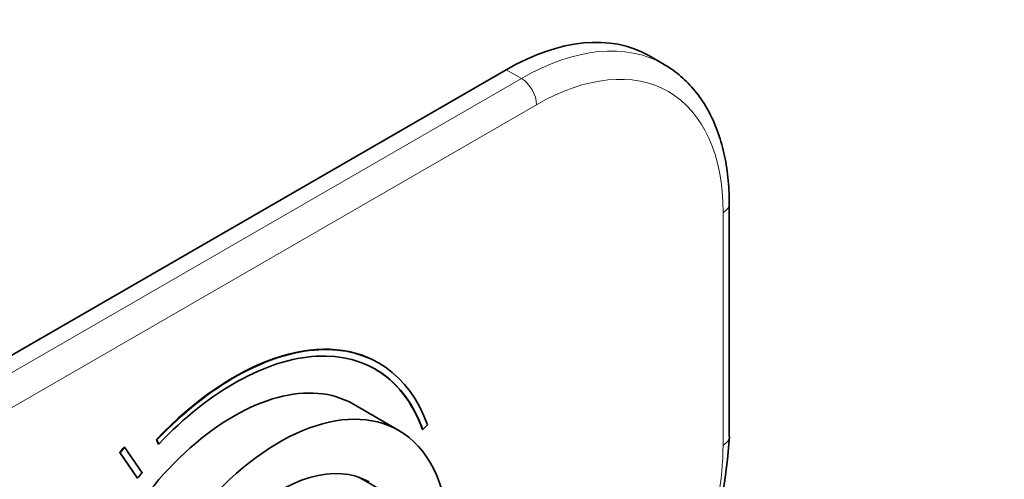
# Model space of a CAD drawing. Units: millimetres. Extents: x 0 to 790, y 0 to 1164.
# Drawn here: x 606 to 744, y 305 to 369 of the extents above; entities that cross this region are included whole.
import ezdxf
from ezdxf import colors
from ezdxf.entities.mleader import LeaderData, LeaderLine
from ezdxf.math import Vec2, Vec3

# ---------------------------------------------------------------- set-up
doc = ezdxf.new("R2010")
doc.units = ezdxf.units.MM
doc.layers.add('DV7_Défaut', color=7, linetype='Continuous')
doc.layers.add('Défaut', color=7, linetype='Continuous')

# ---------------------------------------------------------------- blocks, each defined once
blk = doc.blocks.new('_DOT')
at = {"color": 0}
blk.add_line((0, 0), (-1, 0), dxfattribs=at)
at = {"color": 0, "const_width": 0.333}
blk.add_lwpolyline([(-0.1665, 0, 1), (0.1665, 0, 1)], format="xyb", close=True, dxfattribs=at)
blk = doc.blocks.new('SE6')
at = {"layer": 'DV7_Défaut', "color": 7, "linetype": 'Continuous', "lineweight": 35}
for p, q in [((696.4, 362.78), (694.27, 364)), ((674.27, 362.02), (589.42, 313.03)), ((705.56, 310.58), (705.56, 343.24)), ((656.41, 320.87), (656.34, 320.91)), ((659.2, 311.42), (652.84, 315.1)), ((662.58, 311.53), (663.24, 312.18)), ((662.58, 311.53), (662.51, 311.57)), ((625.28, 310.1), (625.21, 310.14)), ((625.21, 310.14), (625.48, 309.54)), ((625.28, 310.1), (625.55, 309.5)), ((625.55, 309.5), (625.48, 309.54)), ((620.14, 308.29), (620.07, 308.33)), ((620.07, 308.33), (622.51, 304.77)), ((620.14, 308.29), (622.58, 304.73)), ((620.75, 309.05), (620.68, 309.09)), ((623.2, 305.49), (620.75, 309.05)), ((622.58, 304.73), (622.51, 304.77)), ((659.2, 301.61), (653.58, 304.85))]:
    blk.add_line(p, q, dxfattribs=at)
at = {"layer": 'DV7_Défaut', "color": 7, "linetype": 'Continuous', "lineweight": 18}
for p, q in [((676.4, 360.79), (674.27, 362.02)), ((591.54, 311.81), (676.4, 360.79)), ((678.52, 357.12), (593.66, 308.13)), ((704.68, 309.36), (704.68, 342.02))]:
    blk.add_line(p, q, dxfattribs=at)
at = {"layer": 'DV7_Défaut', "color": 7, "linetype": 'Continuous', "lineweight": 35}
blk.add_arc((644.59, 313.84), 61.06, 324.5666, 356.941, dxfattribs=at)
for centre, major_axis, start_param, end_param in [((674.27, 329.36), (-20, -34.64), 3.141593, 3.926991), ((676.4, 328.14), (-20, -34.64), 3.137841, 3.141593), ((636.09, 285.84), (-20.25, -35.07), 3.141593, 4.316752), ((636.16, 285.8), (-20.25, -35.07), 2.687206, 4.316752), ((636.16, 285.8), (-19.75, -34.21), 2.687206, 4.316752), ((636.09, 286.09), (16.75, 29.01), 0, 3.141593), ((636.09, 285.84), (-19.75, -34.21), 2.687206, 3.139803), ((642.45, 282.41), (16.75, 29.01), 0, 3.86995), ((642.45, 282.41), (16.75, 29.01), 5.554828, 6.283185), ((636.09, 285.84), (22.5, 38.97), 1.290918, 1.31314), ((636.16, 285.8), (22.5, 38.97), 1.290918, 1.31314), ((642.45, 282.41), (12.58, 21.78), 0, 3.250864), ((636.16, 285.8), (19, 32.91), 1.288871, 1.315187), ((646.84, 279.88), (12.5, 21.65), 0, 3.141593), ((639.63, 284.04), (-12.59, -21.81), -3.263848, -3.26088)]:
    blk.add_ellipse(centre, major_axis=major_axis, ratio=0.57735, start_param=start_param, end_param=end_param, dxfattribs=at)
at = {"layer": 'DV7_Défaut', "color": 7, "linetype": 'Continuous', "lineweight": 18}
for centre, major_axis, start_param, end_param in [((676.4, 328.14), (-20, -34.64), 3.141593, 3.926991), ((678.52, 326.91), (-18.5, -32.04), 2.356194, 3.926991), ((676.4, 358.35), (1.5, -2.6), 0.785398, 2.356194), ((702.56, 343.24), (-3, 0), 2.356194, 3.141783), ((678.52, 294.25), (-18.5, -32.04), 1.413807, 2.356194), ((702.56, 310.58), (-3, 0), 2.356194, 3.141593)]:
    blk.add_ellipse(centre, major_axis=major_axis, ratio=0.57735, start_param=start_param, end_param=end_param, dxfattribs=at)
at = {"layer": 'DV7_Défaut', "color": 7, "linetype": 'Continuous', "lineweight": 35}
blk.add_open_spline([(705.56, 343.24), (705.56, 343.6), (705.55, 344.48), (705.47, 346.05), (705.28, 347.81), (705, 349.52), (704.63, 351.16), (704.16, 352.73), (703.6, 354.23), (702.96, 355.65), (702.23, 356.98), (701.41, 358.21), (700.52, 359.35), (699.56, 360.39), (698.53, 361.32), (697.48, 362.12), (696.82, 362.51), (696.48, 362.72)], degree=3, knots=[0, 0, 0, 0, 0.037924, 0.109438, 0.18099, 0.252494, 0.323876, 0.39505, 0.46591, 0.536347, 0.606258, 0.67556, 0.744207, 0.812203, 0.879604, 0.946516, 1, 1, 1, 1], dxfattribs=at)

msp = doc.modelspace()

# ---------------------------------------------------------------- block references
at = {"layer": 'Défaut'}
msp.add_blockref('SE6', (0, 0), dxfattribs=at)

# ---------------------------------------------------------------- leaders
at = {"layer": 'Défaut', "color": 7, "linetype": 'Continuous', "lineweight": 18}
ml = msp.add_multileader_mtext('Standard', dxfattribs=at)
ml.set_content('{\\pxsm0.9;\\fSolid Edge ISO|b1||i0||c0|p34;\\W1.;19/09/2017\\P}', color=256)
ml.set_leader_properties()
ml.set_arrow_properties(name='DOT')
ml.build(insert=Vec2(0, 0))
ml.multileader.update_dxf_attribs({"leader_type": 0, "dogleg_length": 0, "arrow_head_size": 12})
ctx = ml.context
ctx.base_point, ctx.char_height, ctx.arrow_head_size, ctx.landing_gap_size = Vec3(656.6, 1156.97), 12, 12, 4.2
notes = []
notes.append((ctx, [(0, (0, 0, 0), (0, 0), (1, 0), 1, [])]))
ctx.mtext.insert = Vec3(658.6, 1163.09)
for ctx, leaders in notes:
    for number, flags, end, landing, length, lines in leaders:
        leader = LeaderData()
        leader.index, (leader.has_last_leader_line, leader.has_dogleg_vector, leader.attachment_direction) = number, flags
        leader.last_leader_point, leader.dogleg_vector, leader.dogleg_length = Vec3(end), Vec3(landing), length
        for number, points, colour, breaks in lines:
            line = LeaderLine()
            line.index, line.vertices, line.color, line.breaks = number, Vec3.list(points), colors.encode_raw_color(colour), breaks
            leader.lines.append(line)
        ctx.leaders.append(leader)

doc.saveas('drawing.dxf')
